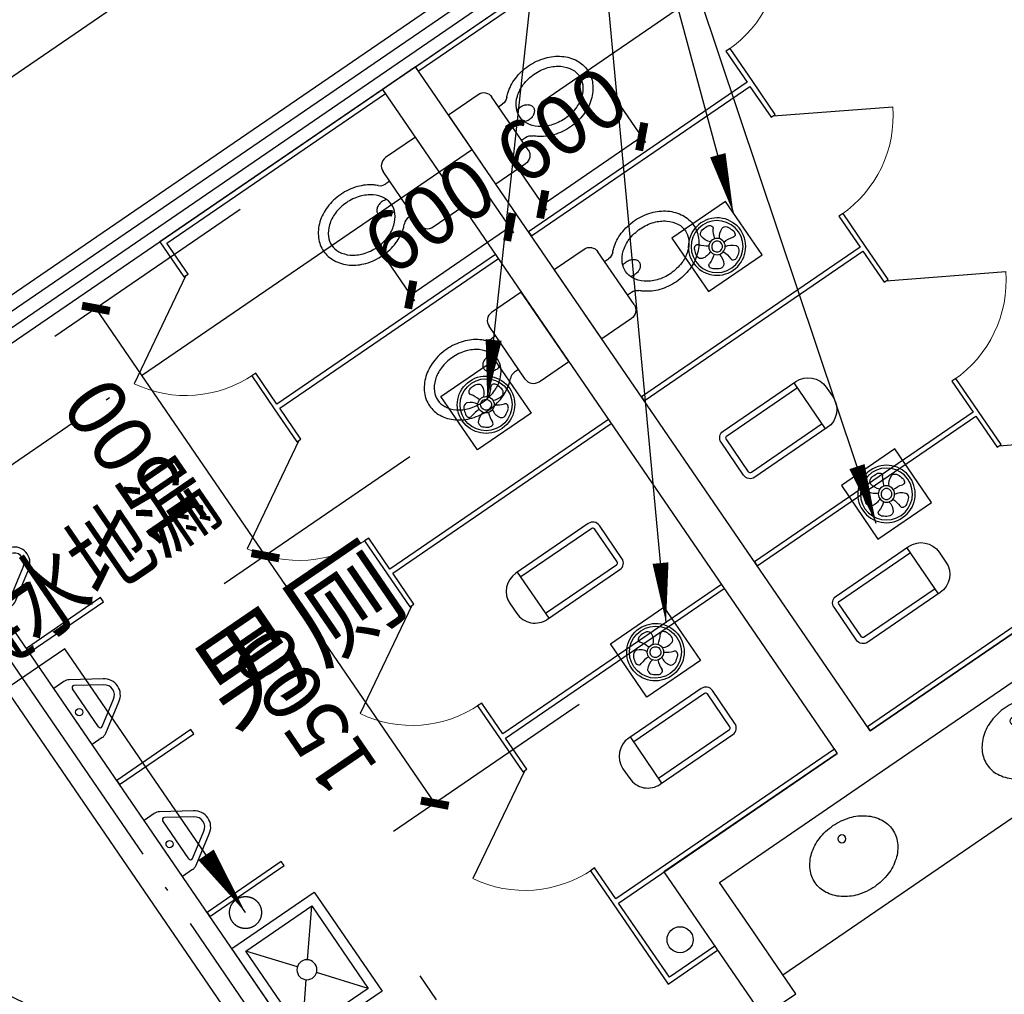
# Model space of a CAD drawing. Units: millimetres. Extents: x 80614 to 959447, y -746851 to -368137.
# Drawn here: x 360783 to 365708, y -471173 to -466298 of the extents above; entities that cross this region are included whole.
import ezdxf

# ---------------------------------------------------------------- set-up
doc = ezdxf.new("R2010")
doc.units = ezdxf.units.MM
doc.header["$LTSCALE"] = 1000
doc.linetypes.add('CENTER2', pattern=[1.125, 0.75, -0.125, 0.125, -0.125])
doc.linetypes.add('DOTE', pattern=[2.42, 2, -0.2, 0.02, -0.2])
doc.layers.get('0').update_dxf_attribs({"linetype": 'CONTINUOUS'})
doc.layers.get('Defpoints').update_dxf_attribs({"linetype": 'CONTINUOUS'})
for name, color, linetype in [('AXIS', 3, 'CONTINUOUS'), ('DIM_LEAD', 3, 'CONTINUOUS'), ('DOTE', 1, 'DOTE'), ('DUCT-回风管设备', 7, 'CONTINUOUS'), ('GROUND', 135, 'CONTINUOUS'), ('LAYER1', 5, 'CONTINUOUS'), ('LVTRY', 252, 'CONTINUOUS'), ('PUB_TEXT', 7, 'CONTINUOUS'), ('TH_DIM', 181, 'CONTINUOUS'), ('VPIPE-空冷凝水', 150, 'CENTER2'), ('WALL', 51, 'CONTINUOUS'), ('WINDOW', 252, 'CONTINUOUS'), ('修改', 1, 'CONTINUOUS'), ('建筑-卫生', 6, 'CONTINUOUS'), ('通风设备', 1, 'CONTINUOUS')]:
    doc.layers.add(name, color=color, linetype=linetype)
doc.styles.add('_DIMTXT', font='simplex.shx', dxfattribs={"width": 0.7, "bigfont": 'hztxt.shx'})
doc.styles.add('_TCH_DIM_T3', font='SIMPLEX.shx', dxfattribs={"width": 0.564706, "bigfont": 'GBCBIG.shx'})
doc.styles.add('_THVAC_DIM', font='SIMPLEX', dxfattribs={"width": 0.8, "height": 3.5, "bigfont": 'HZTXT'})
doc.styles.add('_WINDOW', font='simplex.shx', dxfattribs={"bigfont": 'gbcbig.shx'})
doc.styles.get("Standard").update_dxf_attribs({"font": 'gbenor.shx', "width": 0.8, "bigfont": 'gbcbig.shx'})
doc.dimstyles.new('_LINEAR$$100', dxfattribs={"dimscale": 100, "dimtxt": 3, "dimasz": 1, "dimexe": 2.5, "dimexo": 3, "dimgap": 1, "dimtad": 1, "dimdec": 0, "dimzin": 0, "dimdsep": 46, "dimtxsty": '_DIMTXT', "dimblk": 'ARCHTICK', "dimcen": 0.09, "dimclrt": 7, "dimazin": 2, "dimtfac": 1, "dimtdec": 0, "dimtix": 1, "dimtmove": 2, "dimatfit": 3, "dimfxl": 0, "dimtolj": 1, "dimtzin": 0, "dimarcsym": 0})
doc.dimstyles.new('_TCH_ARCH&&100', dxfattribs={"dimtxt": 297.5, "dimasz": 100, "dimexe": 250, "dimexo": 300, "dimgap": 126.25, "dimtad": 1, "dimdec": 0, "dimzin": 0, "dimdsep": 46, "dimtxsty": '_TCH_DIM_T3', "dimblk": 'ARCHTICK', "dimcen": 0.09, "dimclrt": 7, "dimazin": 2, "dimtfac": 1, "dimtdec": 0, "dimtix": 1, "dimtmove": 2, "dimatfit": 3, "dimfxl": 0, "dimtolj": 1, "dimtzin": 0, "dimarcsym": 0})

# ---------------------------------------------------------------- blocks, each defined once
blk = doc.blocks.new('$室内平面$00000378')
at = {"layer": 'LAYER1', "color": 252}
for points in [[(-281.3, 1268.2, -0.189387), (137.5, 1268.2, -0.520538)], [(-907.7, 977.9, -0.189387), (-545, 1187.3, -0.520538)], [(406.4, 1206.5, -0.189387), (769.1, 997.1, -0.520538)], [(971.1, 809.2, -0.189387), (1180.5, 446.5, -0.520538)], [(-1305, 413.2, -0.189387), (-1095.6, 775.9, -0.520538)], [(1261.5, 182.7, -0.189387), (1261.5, -236.1, -0.520538)], [(-1366.8, -274.5, -0.189387), (-1366.8, 144.3, -0.520538)], [(-1076.4, -900.9, -0.189387), (-1285.8, -538.3, -0.520538)], [(1199.7, -505, -0.189387), (990.3, -867.7, -0.520538)], [(802.4, -1069.7, -0.189387), (439.7, -1279.1, -0.520538)], [(-511.7, -1298.3, -0.189387), (-874.4, -1088.9, -0.520538)], [(176, -1360, -0.189387), (-242.8, -1360, -0.520538)]]:
    blk.add_lwpolyline(points, format="xyb", dxfattribs=at)
for points in [[(135.2, 913.4), (113.7, 1212, 0.393349), (88.1, 1235.8), (-228.3, 1235.8, 0.388669), (-253.8, 1212.4), (-280.2, 913.8, 0.440228), (-254.6, 885.9), (109.6, 885.9, 0.435391)], [(-369.6, 878.8), (-537.6, 1126.7, 0.393349), (-571.6, 1134.5), (-845.6, 976.3, 0.388669), (-856, 943.3), (-729.5, 671.5, 0.440228), (-693.5, 660.1), (-378, 842.2, 0.435391)], [(589.6, 691), (720.4, 960.3, 0.393349), (710.1, 993.7), (436.1, 1151.9, 0.388669), (402.3, 1144.5), (230.2, 899, 0.440228), (238.3, 862.1), (553.8, 680, 0.435391)], [(872, 271.1), (1119.9, 439, 0.393349), (1127.7, 473), (969.5, 747.1, 0.388669), (936.5, 757.5), (664.7, 631, 0.440228), (653.3, 595), (835.5, 279.5, 0.435391)], [(-789.5, 596.4), (-1058.9, 727.1, 0.393349), (-1092.2, 716.9), (-1250.5, 442.8, 0.388669), (-1243, 409.1), (-997.5, 236.9, 0.440228), (-960.6, 245.1), (-778.5, 560.5, 0.435391)], [(906.6, -233.7), (1205.3, -212.2, 0.393349), (1229.1, -186.7), (1229.1, 129.8, 0.388669), (1205.7, 155.3), (907, 181.6, 0.440228), (879.2, 156.1), (879.2, -208.1, 0.435391)], [(-1011.9, 141.9), (-1310.6, 120.4, 0.393349), (-1334.3, 94.9), (-1334.3, -221.5, 0.388669), (-1311, -247.1), (-1012.3, -273.4, 0.440228), (-984.4, -247.9), (-984.4, 116.4, 0.435391)], [(684.2, -688.2), (953.6, -818.9, 0.393349), (987, -808.7), (1145.2, -534.6, 0.388669), (1137.7, -500.8), (892.2, -328.7, 0.440228), (855.3, -336.9), (673.2, -652.3, 0.435391)], [(-977.3, -362.9), (-1225.2, -530.8, 0.393349), (-1233, -564.8), (-1074.8, -838.9, 0.388669), (-1041.8, -849.3), (-770, -722.8, 0.440228), (-758.6, -686.7), (-940.7, -371.3, 0.435391)], [(-694.9, -782.7), (-825.6, -1052.1, 0.393349), (-815.4, -1085.5), (-541.4, -1243.7, 0.388669), (-507.6, -1236.2), (-335.4, -990.8, 0.440228), (-343.6, -953.9), (-659, -771.7, 0.435391)], [(264.4, -970.5), (432.3, -1218.4, 0.393349), (466.3, -1226.3), (740.3, -1068.1, 0.388669), (750.8, -1035.1), (624.2, -763.2, 0.440228), (588.2, -751.9), (272.8, -934, 0.435391)], [(-240.4, -1005.2), (-219, -1303.8, 0.393349), (-193.4, -1327.6), (123, -1327.6, 0.388669), (148.5, -1304.2), (174.9, -1005.6, 0.440228), (149.4, -977.7), (-214.9, -977.7, 0.435391)]]:
    blk.add_lwpolyline(points, format="xyb", close=True, dxfattribs=at)
blk.add_circle((-52.6, -45.9), 900, dxfattribs=at)
blk = doc.blocks.new('_ArchTick')
at = {"color": 0, "linetype": 'ByBlock', "const_width": 0.4}
blk.add_lwpolyline([(-0.5, -0.5), (0.5, 0.5)], dxfattribs=at)
blk = doc.blocks.new('*D248')
at = {"layer": 'AXIS', "color": 0, "lineweight": -2, "transparency": 16777216}
for p, q in [((361889.7, -465435.3), (360844.6, -463908.7)), ((358304, -465950.9), (360985.8, -464115)), ((359207.9, -467271.2), (358162.8, -465744.7))]:
    blk.add_line(p, q, dxfattribs=at)
at = {"layer": 'Defpoints', "color": 0, "transparency": 16777216}
for p in [(360985.8, -464115), (362059.1, -465682.9), (359377.3, -467518.8)]:
    blk.add_point(p, dxfattribs=at)
at = {"layer": 'AXIS', "color": 0, "lineweight": -2, "transparency": 16777216, "xscale": 100, "yscale": 100, "zscale": 100}
for p, rotation in [((360985.8, -464115), 34.39488604658364), ((358304, -465950.9), 214.3948860465837)]:
    blk.add_blockref('_ArchTick', p, dxfattribs=dict(at, rotation=rotation))
at = {"layer": 'AXIS', "color": 7, "transparency": 16777216, "insert": (359503.7, -464826.7), "char_height": 300, "attachment_point": 5, "rotation": 34.3949, "style": '_DIMTXT'}
blk.add_mtext('\\A1;3250', dxfattribs=at)
blk = doc.blocks.new('$Toilet$00000007')
for p, q in [((-170, 0, 0), (170, 0, 0)), ((-170, -61.1, 0), (-170, 0, 0)), ((170, -61.1, 0), (170, 0, 0)), ((-161.9, -88.4, 0), (-69.3, -230.6, 0)), ((-124.2, -91.5, 0), (-43.3, -215.6, 0)), ((-115.8, -76, 0), (115.8, -76, 0)), ((43.3, -215.6, 0), (124.2, -91.5, 0)), ((69.3, -230.6, 0), (161.9, -88.4, 0))]:
    blk.add_line(p, q)
blk.add_circle((0, -38, 0), 17.7)
for centre, radius, start, end in [((-120, -61.1, 0), 50, 180, 213.0863), ((-115.8, -86, 0), 10, 90, 213.0863), ((115.8, -86, 0), 10, 326.9137, 90), ((120, -61.1, 0), 50, 326.9137, 0), ((0, -190.6, 0), 80, 210, 330), ((0, -190.6, 0), 50, 210, 330)]:
    blk.add_arc(centre, radius, start, end)
at = {"layer": 'Defpoints', "color": 3}
blk.add_point((0, -38, 0), dxfattribs=at)
at = {"layer": 'Defpoints', "color": 5}
blk.add_point((0, -190.6, 0), dxfattribs=at)
blk = doc.blocks.new('$Toilet$00000006')
for p, q in [((-139.8, -40, 0), (-139.8, -479.7, 0)), ((-109.8, -40, 0), (-109.8, -469.7, 0)), ((99.8, 0, 0), (-99.8, 0, 0)), ((99.8, -30, 0), (-99.8, -30, 0)), ((109.8, -469.7, 0), (109.8, -40, 0)), ((139.8, -479.7, 0), (139.8, -40, 0)), ((139.8, -469.7, 0), (-139.8, -469.7, 0)), ((-29.8, -589.7, 0), (29.8, -589.7, 0))]:
    blk.add_line(p, q)
for centre, radius, start, end in [((-99.8, -40, 0), 40, 90, 180), ((-99.8, -40, 0), 10, 90, 180), ((99.8, -40, 0), 40, 0, 90), ((99.8, -40, 0), 10, 0, 90), ((-29.8, -479.7, 0), 110, 180, 270), ((29.8, -479.7, 0), 110, 270, 0)]:
    blk.add_arc(centre, radius, start, end)
at = {"layer": 'Defpoints', "color": 3}
blk.add_point((0, 212.3), dxfattribs=at)
at = {"layer": 'Defpoints', "color": 5}
blk.add_point((0, -430.4), dxfattribs=at)
blk = doc.blocks.new('$ARCHSYS$APDOOR2D')
blk.add_line((0.5, 0), (0, 0.866))
at = {"lineweight": 13}
blk.add_arc((0.5, 0), 1, 120, 180, dxfattribs=at)
blk = doc.blocks.new('$Opening2D$00000205')
for p, q in [((-0.5, 0.5), (0.5, 0.5)), ((-0.5, 0.5), (-0.5, -0.5)), ((0.5, 0.5), (0.5, -0.5)), ((0.5, 0.1667), (-0.5, 0.1667)), ((0.5, -0.1667), (-0.5, -0.1667)), ((-0.5, -0.5), (0.5, -0.5))]:
    blk.add_line(p, q)
blk = doc.blocks.new('$Toilet$00000004')
at = {"elevation": 0}
blk.add_lwpolyline([(0, -370, 0.078966), (92.3, -355.3, 0.088152), (166.2, -315.8, 0.105269), (218.1, -253.4, 0.121685), (235, -185, 0.121685), (218.1, -116.6, 0.105269), (166.2, -54.2, 0.088152), (92.3, -14.7, 0.078966), (0, 0, 0.078966), (-92.3, -14.7, 0.088152), (-166.2, -54.2, 0.105269), (-218.1, -116.6, 0.121685), (-235, -185, 0.121685), (-218.1, -253.4, 0.105269), (-166.2, -315.8, 0.088152), (-92.3, -355.3, 0.078966)], format="xyb", close=True, dxfattribs=at)
blk.add_circle((0, -80, 0), 20)
at = {"layer": 'Defpoints', "color": 3}
blk.add_point((-131, 0, 0), dxfattribs=at)
at = {"layer": 'Defpoints', "color": 4}
blk.add_point((131, 0, 0), dxfattribs=at)
at = {"layer": 'Defpoints', "color": 5}
blk.add_point((0, -80, 0), dxfattribs=at)
blk = doc.blocks.new('$Toilet$00000005')
for p, q in [((210.1, 0, 0), (-210.1, 0, 0)), ((-210.1, 0, 0), (-210.1, -180, 0)), ((210.1, -180, 0), (210.1, 0, 0)), ((160.1, -230, 0), (-160.1, -230, 0)), ((-101.4, -230, 0), (-101.4, -254.3, 0)), ((101.4, -230, 0), (101.4, -254.1, 0))]:
    blk.add_line(p, q)
at = {"elevation": 0}
blk.add_lwpolyline([(-135.1, -469.4, 0.080312), (-123, -544.2, 0.089014), (-91.8, -601.5, 0.104918), (-45.6, -639.3, 0.119812), (0.1, -650.4, 0.119812), (45.8, -639.3, 0.104918), (92, -601.5, 0.089014), (123.2, -544.2, 0.080312), (135.3, -469.4, 0.080312), (123.2, -394.6, 0.089014), (92, -337.3, 0.104918), (45.8, -299.5, 0.119812), (0.1, -288.4, 0.119812), (-45.6, -299.5, 0.104918), (-91.8, -337.3, 0.089014), (-123, -394.6, 0.080312)], format="xyb", close=True, dxfattribs=at)
for points in [[(-38.7, -318.5, 0.073567), (-35.6, -339.5, 0.084454), (-27.4, -356, 0.10642), (-14.1, -367.8, 0.129709), (0, -371.5, 0.129709), (14.1, -367.8, 0.10642), (27.4, -356, 0.084454), (35.6, -339.5, 0.073567), (38.7, -318.5, 0.073567), (35.6, -297.5, 0.014016), (34.7, -294.6, 0.10642)], [(-34.7, -294.7, 0.013578), (-35.6, -297.5, 0.073567), (-38.7, -318.5, 0.073567)]]:
    blk.add_lwpolyline(points, format="xyb", dxfattribs=at)
for centre, radius, start, end in [((-160.1, -180, 0), 50, 180, 270), ((160.1, -180, 0), 50, 270, 0), ((20.4, -427.3, 0), 193.8, 134.8144, 141.2863), ((-151.4, -254.3, 0), 50, 314.8144, 0), ((151.4, -254.1, 0), 50, 180, 225.2555), ((-20.2, -427.3, 0), 193.8, 38.7137, 45.2555), ((52.2, -452.8, 0), 234.6, 141.2863, 161.6333), ((-52, -452.8, 0), 234.6, 18.3667, 38.7137), ((102.3, -469.4, 0), 287.4, 161.6333, 180), ((-102.1, -469.4, 0), 287.4, 0, 18.3667), ((102.3, -469.4, 0), 287.4, 180, 198.3667), ((-102.1, -469.4, 0), 287.4, 341.6333, 0), ((52.2, -486, 0), 234.6, 198.3667, 218.7137), ((-52, -486, 0), 234.6, 321.2863, 341.6333), ((20.4, -511.6, 0), 193.8, 218.7137, 242.6714), ((-20.2, -511.6, 0), 193.8, 297.3286, 321.2863), ((0.1, -550.8, 0), 149.6, 242.6714, 270), ((0.1, -550.8, 0), 149.6, 270, 297.3286)]:
    blk.add_arc(centre, radius, start, end)
at = {"layer": 'Defpoints', "color": 3}
blk.add_point((-132.9, -72.1), dxfattribs=at)
at = {"layer": 'Defpoints', "color": 5}
blk.add_point((0.1, -331.1, 0), dxfattribs=at)
blk = doc.blocks.new('$Toilet$00000012')
for p, q in [((-250, -50, 0), (-39, -218.8, 0)), ((39, -218.8, 0), (250, -50, 0)), ((-250, -450, 0), (-39, -281.2, 0)), ((39, -281.2, 0), (250, -450, 0))]:
    blk.add_line(p, q)
at = {"elevation": 0}
for points in [[(300, -500), (300, 0), (-300, 0), (-300, -500)], [(250, -450), (250, -50), (-250, -50), (-250, -450)]]:
    blk.add_lwpolyline(points, close=True, dxfattribs=at)
blk.add_circle((0, -250, 0), 50)
at = {"layer": 'Defpoints', "color": 3}
blk.add_point((0, -115.1), dxfattribs=at)
at = {"layer": 'Defpoints', "color": 5}
blk.add_point((0, -250, 0), dxfattribs=at)
blk = doc.blocks.new('*D608')
at = {"layer": 'Defpoints', "color": 0, "transparency": 16777216}
for p in [(363894.1, -466882.8), (364083.8, -467159.9), (363588.6, -467498.9)]:
    blk.add_point(p, dxfattribs=at)
at = {"layer": 'TH_DIM', "color": 0, "lineweight": -2, "transparency": 16777216}
for p, q in [((363914.4, -466912.3), (363752.9, -466676.5)), ((363398.9, -467221.8), (363894.1, -466882.8)), ((363419.1, -467251.4), (363257.7, -467015.5))]:
    blk.add_line(p, q, dxfattribs=at)
at = {"layer": 'TH_DIM', "color": 0, "lineweight": -2, "transparency": 16777216, "xscale": 100, "yscale": 100, "zscale": 100}
for p, rotation in [((363894.1, -466882.8), 34.39488604658027), ((363398.9, -467221.8), 214.3948860465803)]:
    blk.add_blockref('_ArchTick', p, dxfattribs=dict(at, rotation=rotation))
at = {"layer": 'TH_DIM', "color": 7, "transparency": 16777216, "insert": (363491.2, -466825.4), "char_height": 297.5, "attachment_point": 5, "rotation": 34.3949, "style": '_TCH_DIM_T3'}
blk.add_mtext('\\A1;600', dxfattribs=at)
blk = doc.blocks.new('*D609')
at = {"layer": 'Defpoints', "color": 0, "transparency": 16777216}
for p in [(362981.2, -468315.6), (362011.5, -468979.5), (363828.5, -469553.4)]:
    blk.add_point(p, dxfattribs=at)
at = {"layer": 'TH_DIM', "color": 0, "lineweight": -2, "transparency": 16777216}
for p, q in [((362733.6, -468485.1), (361805.2, -469120.7)), ((362858.9, -470217.2), (362011.5, -468979.5)), ((363581, -469722.9), (362652.6, -470358.4))]:
    blk.add_line(p, q, dxfattribs=at)
at = {"layer": 'TH_DIM', "color": 0, "lineweight": -2, "transparency": 16777216, "xscale": 100, "yscale": 100, "zscale": 100}
for p, rotation in [((362011.5, -468979.5), 124.3948860465787), ((362858.9, -470217.2), 304.3948860465787)]:
    blk.add_blockref('_ArchTick', p, dxfattribs=dict(at, rotation=rotation))
at = {"layer": 'TH_DIM', "color": 7, "transparency": 16777216, "insert": (362208.3, -469753.7), "char_height": 297.5, "attachment_point": 5, "rotation": 124.3949, "style": '_TCH_DIM_T3'}
blk.add_mtext('\\A1;1500', dxfattribs=at)
blk = doc.blocks.new('*D610')
at = {"layer": 'Defpoints', "color": 0, "transparency": 16777216}
for p in [(362133.8, -467077.8), (361164.1, -467741.6), (362981.2, -468315.6)]:
    blk.add_point(p, dxfattribs=at)
at = {"layer": 'TH_DIM', "color": 0, "lineweight": -2, "transparency": 16777216}
for p, q in [((361886.2, -467247.3), (360957.8, -467882.8)), ((362011.5, -468979.5), (361164.1, -467741.6)), ((362733.6, -468485.1), (361805.2, -469120.7))]:
    blk.add_line(p, q, dxfattribs=at)
at = {"layer": 'TH_DIM', "color": 0, "lineweight": -2, "transparency": 16777216, "xscale": 100, "yscale": 100, "zscale": 100}
for p, rotation in [((361164.1, -467741.6), 124.3948860465787), ((362011.5, -468979.5), 304.3948860465787)]:
    blk.add_blockref('_ArchTick', p, dxfattribs=dict(at, rotation=rotation))
at = {"layer": 'TH_DIM', "color": 7, "transparency": 16777216, "insert": (361360.9, -468515.9), "char_height": 297.5, "attachment_point": 5, "rotation": 124.3949, "style": '_TCH_DIM_T3'}
blk.add_mtext('\\A1;1500', dxfattribs=at)
blk = doc.blocks.new('*D611')
at = {"layer": 'Defpoints', "color": 0, "transparency": 16777216}
for p in [(363233.9, -467334.8), (363423.6, -467611.9), (362928.3, -467950.9)]:
    blk.add_point(p, dxfattribs=at)
at = {"layer": 'TH_DIM', "color": 0, "lineweight": -2, "transparency": 16777216}
for p, q in [((363254.1, -467364.3), (363092.6, -467128.5)), ((362738.6, -467673.8), (363233.9, -467334.8)), ((362758.8, -467703.4), (362597.4, -467467.6))]:
    blk.add_line(p, q, dxfattribs=at)
at = {"layer": 'TH_DIM', "color": 0, "lineweight": -2, "transparency": 16777216, "xscale": 100, "yscale": 100, "zscale": 100}
for p, rotation in [((363233.9, -467334.8), 34.39488604658027), ((362738.6, -467673.8), 214.3948860465803)]:
    blk.add_blockref('_ArchTick', p, dxfattribs=dict(at, rotation=rotation))
at = {"layer": 'TH_DIM', "color": 7, "transparency": 16777216, "insert": (362830.9, -467277.4), "char_height": 297.5, "attachment_point": 5, "rotation": 34.3949, "style": '_TCH_DIM_T3'}
blk.add_mtext('\\A1;600', dxfattribs=at)
blk = doc.blocks.new('$轴流风机$00000018')
at = {"layer": '通风设备'}
for p, q in [((-172, -172), (-172, 172)), ((-172, 172), (172, 172)), ((172, 172), (172, -172)), ((172, -172), (-172, -172))]:
    blk.add_line(p, q, dxfattribs=at)
at = {"layer": '通风设备', "color": 50}
for radius in [152.4, 137.9, 43.5, 29]:
    blk.add_circle((0, 0), radius, dxfattribs=at)
for centre, radius, start, end in [((-25.8, 99.5), 14.5, 136.4036, 219.7952), ((-15.3, 89.5), 29, 94.9162, 136.4036), ((-5.2, -27.4), 146.3, 82.3057, 94.9162), ((10.5, 88.9), 29, 20.9204, 82.3057), ((-81.3, 37.4), 29, 92.9204, 154.3057), ((-82, 51.9), 14.5, 68.0385, 92.9204), ((-104.1, -6.2), 76.7, 25.1362, 69.0003), ((-165.7, 0.7), 156.8, 14.9643, 34.8273), ((-38.1, 97.1), 76.7, 313.1362, 357.0003), ((-50.5, 157.8), 156.8, 302.9643, 322.8273), ((24, 94.1), 14.5, 356.0385, 20.9204), ((86.7, 55.3), 14.5, 64.4036, 147.7952), ((80.4, 42.2), 29, 22.9162, 64.4036), ((-27.6, -3.5), 146.3, 10.3057, 22.9162), ((-89.9, 13.1), 29, 166.9162, 208.4036), ((24.4, -13.4), 146.3, 154.3057, 166.9162), ((87.8, 17.5), 29, 308.9204, 10.3057), ((-102.6, 6.2), 14.5, 208.4036, 291.7952), ((-51.8, -157.3), 156.8, 86.9643, 106.8273), ((-26.3, -100.9), 76.7, 97.1362, 141.0003), ((133.6, -97.9), 156.8, 158.9643, 178.8273), ((87.9, -56.2), 76.7, 169.1362, 213.0003), ((134.4, 96.8), 156.8, 230.9643, 250.8273), ((80.6, 66.2), 76.7, 241.1362, 285.0003), ((79.4, -65.4), 14.5, 352.4036, 75.7952), ((96.9, 6.2), 14.5, 284.0385, 308.9204), ((-60.7, -65.8), 29, 164.9204, 226.3057), ((-74.8, -62), 14.5, 140.0385, 164.9204), ((20.3, 19.1), 146.3, 226.3057, 238.9162), ((-37.6, -95.7), 14.5, 280.4036, 3.7952), ((35.8, -90.2), 14.5, 212.0385, 236.9204), ((43.8, -78.1), 29, 236.9204, 298.3057), ((-11.9, 25.2), 146.3, 298.3057, 310.9162), ((65, -63.4), 29, 310.9162, 352.4036), ((-40.3, -81.4), 29, 238.9162, 280.4036)]:
    blk.add_arc(centre, radius, start, end, dxfattribs=at)
blk = doc.blocks.new('$空调器$00000011')
at = {"layer": 'DUCT-回风管设备', "xscale": 0.9441600000000001, "yscale": 0.9408, "zscale": 940.8000000000001}
blk.add_blockref('$轴流风机$00000018', (0, 0), dxfattribs=at)
blk = doc.blocks.new('2172')
at = {"layer": 'DOTE', "color": 252}
for p, q in [((337434.3, -484479.6), (365993.4, -464928.5)), ((369601.9, -482454.2), (359349.1, -467477.5)), ((364234.7, -473197.9), (362786, -471081.7))]:
    blk.add_line(p, q, dxfattribs=at)
at = {"layer": 'GROUND', "color": 252}
blk.add_lwpolyline([(365277.5, -463480.1), (344277.1, -477856.7), (338005.6, -482149.4), (348286.7, -497167.5), (375061.2, -478838.1)], dxfattribs=at)
at = {"layer": 'WALL', "color": 252}
for p, q in [((362763, -466534), (362598, -466647)), ((363335, -467369.5), (362763, -466534)), ((362598, -466647), (363169.9, -467482.5)), ((363899.9, -468194.7), (363335, -467369.5)), ((363169.9, -467482.5), (363734.8, -468307.7)), ((364464.8, -469019.8), (363899.9, -468194.7)), ((363734.8, -468307.7), (364299.7, -469132.8)), ((362354.9, -471691.2), (360363.9, -468782.9)), ((360198.9, -468895.9), (362246.4, -471886.7)), ((365029.7, -469845), (364464.8, -469019.8)), ((366233.2, -469036.2), (365036.7, -469855.3)), ((364299.7, -469132.8), (364864.6, -469958)), ((365067.2, -470076.9), (366181.2, -469314.2)), ((365036.7, -469855.3), (365029.7, -469845)), ((364871.7, -469968.3), (364005.3, -470561.5)), ((364864.6, -469958), (364871.7, -469968.3)), ((364283.3, -470613.5), (365067.2, -470076.9)), ((364005.3, -470561.5), (364266.3, -470942.8)), ((364431.3, -470829.8), (364283.3, -470613.5)), ((364664.6, -471170.5), (364431.3, -470829.8)), ((364266.3, -470942.8), (364499.5, -471283.5)), ((364499.5, -471283.5), (364664.6, -471170.5))]:
    blk.add_line(p, q, dxfattribs=at)
at = {"layer": 'WINDOW', "color": 252, "elevation": 0}
blk.add_lwpolyline([(364599.6, -471075.6), (366497.5, -469776.3)], dxfattribs=at)
at = {"layer": '修改', "color": 252}
blk.add_circle((364085.7, -470900.1), 65, dxfattribs=at)
at = {"layer": '建筑-卫生', "color": 252}
for p, q in [((363866.7, -465778.5), (362761.7, -466534.9)), ((362775.8, -466555.5), (363870.5, -465806.2)), ((364336, -466441.9), (364315.3, -466456)), ((364448.9, -466606.9), (364336, -466441.9)), ((364315.3, -466456), (364421.2, -466610.7)), ((362761.7, -466534.9), (362775.8, -466555.5)), ((364421.2, -466610.7), (363327.9, -467359.2)), ((363342, -467379.8), (364435.4, -466631.3)), ((364435.4, -466631.3), (364541.3, -466786.1)), ((364561.9, -466771.9), (364448.9, -466606.9)), ((362598, -466647), (361484, -467409.6)), ((361518.8, -467416.1), (362612.1, -466667.6)), ((364541.3, -466786.1), (364561.9, -466771.9)), ((364900.9, -467267), (364880.2, -467281.2)), ((365013.8, -467432.1), (364900.9, -467267)), ((364880.2, -467281.2), (364986.1, -467435.9)), ((363327.9, -467359.2), (363342, -467379.8)), ((361484, -467409.6), (361604, -467585)), ((361624.7, -467570.8), (361518.8, -467416.1)), ((363162.9, -467472.2), (362069.5, -468220.7)), ((364986.1, -467435.9), (363892.8, -468184.4)), ((363906.9, -468205), (365000.3, -467456.5)), ((365000.3, -467456.5), (365106.2, -467611.2)), ((365126.8, -467597.1), (365013.8, -467432.1)), ((362083.7, -468241.3), (363177, -467492.8)), ((361604, -467585), (361624.7, -467570.8)), ((365106.2, -467611.2), (365126.8, -467597.1)), ((361963.6, -468065.9), (361943, -468080.1)), ((362069.5, -468220.7), (361963.6, -468065.9)), ((361943, -468080.1), (362056, -468245.1)), ((365465.8, -468092.2), (365445.1, -468106.3)), ((365445.1, -468106.3), (365551, -468261)), ((365578.7, -468257.2), (365465.8, -468092.2)), ((363892.8, -468184.4), (363906.9, -468205)), ((362056, -468245.1), (362168.9, -468410.1)), ((362189.6, -468396), (362083.7, -468241.3)), ((365551, -468261), (364457.7, -469009.5)), ((365691.7, -468422.3), (365578.7, -468257.2)), ((363727.8, -468297.3), (362634.4, -469045.8)), ((364471.8, -469030.2), (365565.2, -468281.7)), ((365565.2, -468281.7), (365671.1, -468436.4)), ((362648.5, -469066.5), (363741.9, -468318)), ((362168.9, -468410.1), (362189.6, -468396)), ((365671.1, -468436.4), (365691.7, -468422.3)), ((362528.5, -468891.1), (362507.9, -468905.2)), ((362634.4, -469045.8), (362528.5, -468891.1)), ((362507.9, -468905.2), (362620.9, -469070.3)), ((364457.7, -469009.5), (364471.8, -469030.2)), ((362620.9, -469070.3), (362733.8, -469235.3)), ((362754.5, -469221.2), (362648.5, -469066.5)), ((366115.9, -469086.2), (365022.6, -469834.7)), ((365036.7, -469855.3), (366150.7, -469092.7)), ((364292.7, -469122.5), (363199.3, -469871)), ((363213.4, -469891.6), (364306.8, -469143.1)), ((361187.2, -469188.8), (360815.9, -469443)), ((361201.3, -469209.5), (361187.2, -469188.8)), ((360830, -469463.7), (361201.3, -469209.5)), ((362733.8, -469235.3), (362754.5, -469221.2)), ((360815.9, -469443), (360830, -469463.7)), ((363093.4, -469716.3), (363072.8, -469730.4)), ((363072.8, -469730.4), (363185.8, -469895.4)), ((363199.3, -469871), (363093.4, -469716.3)), ((365022.6, -469834.7), (365036.7, -469855.3)), ((361639.1, -469849), (361267.8, -470103.2)), ((361281.9, -470123.8), (361653.2, -469869.6)), ((361653.2, -469869.6), (361639.1, -469849)), ((363185.8, -469895.4), (363298.7, -470060.5)), ((363319.4, -470046.3), (363213.4, -469891.6)), ((364857.6, -469947.7), (363764.2, -470696.2)), ((363778.3, -470716.8), (364871.7, -469968.3)), ((363298.7, -470060.5), (363319.4, -470046.3)), ((361267.8, -470103.2), (361281.9, -470123.8)), ((362091, -470509.1), (361719.7, -470763.3)), ((361733.8, -470784), (362105.2, -470529.8)), ((362105.2, -470529.8), (362091, -470509.1)), ((363658.3, -470541.4), (363637.7, -470555.6)), ((363637.7, -470555.6), (363750.7, -470720.6)), ((363764.2, -470696.2), (363658.3, -470541.4)), ((363750.7, -470720.6), (364025.8, -471122.5)), ((364032.3, -471087.8), (363778.3, -470716.8)), ((361719.7, -470763.3), (361733.8, -470784)), ((364025.8, -471122.5), (364273.4, -470953.1)), ((364259.2, -470932.5), (364032.3, -471087.8))]:
    blk.add_line(p, q, dxfattribs=at)
at = {"color": 252, "rotation": 34.39488604658221}
blk.add_blockref('$室内平面$00000378', (360218.8, -472358.6), dxfattribs=at)
at = {"layer": 'LVTRY', "color": 252, "yscale": 600, "zscale": 25}
for p, xscale, rotation in [((364156.2, -466201.4), -600, 304.3948860465821), ((364721.1, -467026.5), -600, 304.3948860465821), ((365286, -467851.7), -600, 304.3948860465821), ((361783.8, -467825.5), 600, 124.3948860465821), ((365850.9, -468676.9), -600, 304.3948860465821), ((362348.7, -468650.6), 600, 124.3948860465821), ((362913.6, -469475.8), 600, 124.3948860465821), ((363478.5, -470301), 600, 124.3948860465821)]:
    blk.add_blockref('$ARCHSYS$APDOOR2D', p, dxfattribs=dict(at, xscale=xscale, rotation=rotation))
at = {"layer": 'LVTRY', "color": 252}
for name, p, xscale, rotation in [('$Toilet$00000005', (363045.5, -466946.6), -1, 124.3948860467248), ('$Toilet$00000005', (363575.4, -467720.7), -1, 124.3948860467248), ('$Toilet$00000006', (364347.3, -468494.3), -1, 124.3948860465838), ('$Toilet$00000006', (364912.2, -469319.5), -1, 124.3948860465838), ('$Toilet$00000004', (364850.3, -470329.6, 0), -0.9999999999999996, 34.39488604658812), ('$Toilet$00000012', (362425.6, -470909.3, 0), -1, 304.3948860465823)]:
    blk.add_blockref(name, p, dxfattribs=dict(at, xscale=xscale, rotation=rotation))
for name, p, rotation in [('$Toilet$00000005', (362880.4, -467059.6, 0), 304.3948860465914), ('$Toilet$00000005', (363410.4, -467833.7), 304.3948860465914), ('$Toilet$00000006', (363738.8, -468910.9), 304.3948860465804), ('$Toilet$00000007', (360597, -469123.3), 124.3948860465823), ('$Toilet$00000007', (361048.9, -469783.4), 124.3948860465823), ('$Toilet$00000006', (364303.7, -469736.1), 304.3948860465804), ('$Toilet$00000004', (365711.3, -469740.2, 0), 34.3948860465821), ('$Toilet$00000007', (361500.8, -470443.6), 124.3948860465823)]:
    blk.add_blockref(name, p, dxfattribs=dict(at, rotation=rotation))
at = {"layer": 'WINDOW', "color": 252, "xscale": 4700, "yscale": 200, "zscale": 4700, "rotation": 214.3948860465835}
blk.add_blockref('$Opening2D$00000205', (362417.7, -466649.2), dxfattribs=at)
at = {"layer": 'PUB_TEXT', "color": 252, "style": '_WINDOW'}
blk.add_text('男厕', height=402.96, rotation=34.3949, dxfattribs=at).set_placement((361835.1, -469849.8))
at = {"layer": 'AXIS', "color": 252}
dim = blk.add_aligned_dim(p1=(359377.3, -467518.8), p2=(362059.1, -465682.9), distance=1900, dimstyle='_LINEAR$$100', dxfattribs=at)
dim.commit()
dim.dimension.update_dxf_attribs({"geometry": '*D248', "text_midpoint": (359503.7, -464826.7)})

msp = doc.modelspace()

# ---------------------------------------------------------------- linework, layer by layer
at = {"layer": 'DIM_LEAD'}
for p, q in [((363120.9, -468198.3), (363546.4, -464282.6)), ((364352.8, -467265.3), (363546.4, -464282.6)), ((365066, -468817.9), (363546.4, -464282.6)), ((364015.8, -469314.8), (363546.4, -464282.6)), ((361008.8, -469444.6), (358969.2, -470840.9)), ((361912.2, -470764.3), (361008.8, -469444.6))]:
    msp.add_line(p, q, dxfattribs=at)
for points in [[(364352.8, -467265.3, 0, 80, 0), (364274.5, -466975.7, 0, 0, 0)], [(363120.9, -468198.3, 0, 80, 0), (363153.3, -467900, 0, 0, 0)], [(365066, -468817.9, 0, 80, 0), (364970.7, -468533.4, 0, 0, 0)], [(364015.8, -469314.8, 0, 80, 0), (363987.9, -469016.1, 0, 0, 0)], [(361912.2, -470764.3, 0, 93.3, 0), (361714.5, -470475.5, 0, 0, 0)]]:
    msp.add_lwpolyline(points, format="xyseb", dxfattribs=at)
at = {"layer": 'VPIPE-空冷凝水', "linetype": 'CENTER2'}
msp.add_circle((361912.2, -470764.3), 80, dxfattribs=at)

# ---------------------------------------------------------------- block references
msp.add_blockref('2172', (0, 0))
at = {"layer": '修改', "yscale": -1, "rotation": 214.3948860465811}
for p in [(364270.7, -467432.8), (365118.1, -468670.6)]:
    msp.add_blockref('$空调器$00000011', p, dxfattribs=at)
at = {"layer": '修改', "rotation": 34.39488604658217}
for p in [(363115.2, -468223.9), (363962.5, -469461.7)]:
    msp.add_blockref('$空调器$00000011', p, dxfattribs=at)

# ---------------------------------------------------------------- texts
note = msp.add_mtext_static_columns([''] * 3, width=23568.858, gutter_width=384.9, height=53178.1, dxfattribs=dict(insert=(122669.2, -425762.5), char_height=500, attachment_point=1, line_spacing_factor=1.2))
for column, words in zip([note] + note.columns.linked_columns, ['\\A1;\\pi-700,l700;{\\C6;一、工程概况\\P\\pt700,1500;\\C1;1.^I项目名称：埃夫科纳（南充）特种聚合物有限公司20kt/a功能性聚合物生产项目。建设地点：四川省南充市南充经济开发区\\P2.^I项目子项名称：办公楼\\P3.^I本子项设计主体结构合理使用年限类别3类（50年）。抗震设防烈度为6度。\\P4.^I本子项占地面积1379.52m\\H0.7x;\\S2^ ;\\H1.4286x;，4F，建筑面积6211.85\\H0.99998x;m\\H0.7x;\\S2^ ;\\H1.4286x;。\\P5.^I本工程为钢筋混凝土框架结构，建筑高度23.15m。\\P6.^I本工程为民用建筑，耐火等级二级。\\P7.^I7、本工程建筑物安全等级为二级。。\\C2;\\P\\ptz;\\C6;二、设计依据\\P\\pt700,1500;\\C7;1.^I设计院相关专业提供的设计条件和有关资料\\P2.^I国家颁布的现行规范、规程、标准及规定。\\P\\ptz;  （1）《民用建筑供暖通风与空气调节设计规范》GB50736-2012\\P  （2）《建筑设计防火规范》GB50016-2014（2018版）\\P  （3）《建筑给排水及采暖工程施工质量验收规范》GB50242-2002\\P  （4）《通风与空调工程施工质量验收规范》GB50243-2016\\P  （5）《建筑机电工程抗震设计规范》GB50981-2014\\P  （6）《工程建设标准强制性条文-房屋建筑部分》2013版\\P  （7）《建筑防排烟系统技术标准》GB51251-2017}\\P  （8）《公共建筑节能设计标准》GB50189-2015\\P{\\C6;三、设计参数\\P\\pt700,1500;\\C7;1.^I设计用室外气象参数\\P\\ptz;\\C2;\\P\\P\\P\\P\\P\\P\\P\\P\\P\\P\\pt700,1500;2.^I供暖室内计算温度\\P\\ptz;   \\P     \\C6;\\P\\P\\P\\P\\P四、供热系统  \\C4; }  \\P\\pt700,1500;{\\C7;1.^I供暖热指标\\P\\ptz;  本建筑总供暖热负荷\\C1;∑Q=133555W\\C7;，总供暖建筑面积\\C1;∑A=4736.42m\\H0.7x;\\S2^ ;\\H1.4286x;\\C7;。\\P\\pt700,1500;2.^I热力入口\\P\\ptz;  （1）\\C1;采暖热媒采用95/70℃的热水采暖。热水由厂区供热管网供给。\\P\\C7;  （2）建筑物设一个热力入口，入口的热负荷Q（W）、循环热水量G（kg/h）分别为：   \\P     车间供热：\\C1; Q1=133555W, G1=4594kg/h，H=9628Pa\\P\\C7;  （3）供回水管接热力总管处设置低点泄水阀。\\P\\pt700,1500;3.^I散热器\\P\\ptz;\\C1;  （1）选择采用钢制柱形散热器GZ306型，每片散热器的散热面积为0.175m\\H0.7x;\\S2^ ;\\H1.4286x;，散热器水容量1.1L/m，其标准散热量（△T=64.5℃）为121W/片。\\P  （2）在连接每组散热器的供回水支管安装散热器三通型恒温阀，在回水支管上安装泄水丝堵。\\P}  （3）散热器的承压能力应等于或高于1.2MPa。散热器的表面应涂刷非金属性面漆。\\P  （4）安装在同一房间内的各组散热器，其顶端高度应在同一水平线上。\\P  （5）标高±0.000上的散热器底部到地面的距离为200mm，参照标准图集12N1第116页安装。 \\P  （6）散热器支管与墙面的距离和支立管与墙面的距离相同。水平支管和散热器需用来回弯连接。散热器明装时，来回弯向室内弯曲。\\P', '\\A1;\\pi-700,l700;  （7）散热器支管不设管卡。当支管长度大于1.5m时，应在距立管1m处设管钩钉。\\P  （8）散热器支管安装时，应有0.01的坡度，散热器进口端支管应坡向散热器，出口端支管应坡向立管，取5mm坡降。\\P  （9）采用钢制散热器时应满足产品对水质的要求，在非供暖季节供暖应充水保养。\\P\\pt700,1500;4.^I供暖系统形式\\P\\ptz;{\\C1;   供暖系统采用单双管上供下回同程系统，并在回水管路末端安装静态压力平衡阀,使采暖管路各并联环路之间的压力损失相对差额不大于15%。供回水管道以0.003的坡度坡向来水方向。在供回水管道沿水流方向向下弯管处设置DN20自动排气阀,排气阀前安装DN20球阀。采暖系统入口安装明装简易热力入口装置，参照图集12N1 《供暖工程》第10页安装。\\A0;\\C256;\\P\\C6;五、通风系统\\P\\pt700,1500;\\C1;1.^I卫生间设置机械排风，换气次数10次/h。采用天花板管道换气扇，废气排入通风竖井，风管接竖井处设置70℃防火阀。}\\P{\\A0;\\C1;2.^I厨房燃料为燃气。厨房设置局部排风，排风量6000m³/h，换气次数25次/h。厨房设置全面排风兼事故排风机，换气次数12次/h，与厨房内可燃气体报警联锁。事故排风机\\P\\pi0,t1500;采用防爆轴流风机。防爆等级EXdIIBT4。\\C256;全面排风兼事故排风系统在室内外便于操作的地点分别设置手动控制装置。\\C1;\\P\\pi-700,tz;\\C6;六、防排烟系统\\C256;\\P\\pt700,1500;1.^I本单体为民用建筑，公共建筑内建筑面积＞100\\fMS PGothic|b0|i0|c128|p34;㎡\\Fgbenor,gbcbig|c134;且经常有人停留的房间、建筑内长度＞20m的疏散走道需设置排烟措施。本项目共分18个防烟分区，采用自然排烟。\\P2.^I设置自然排烟窗满足规范《建筑防排烟系统技术标准》GB51251-2017第4.6.3条第1款，建筑空间净高小于或等于6m的场所，其排烟量应按不小于60m³/（h·\\fMS PGothic|b0|i0|c129|p34;㎡\\Fgbenor,gbcbig|c134;）计\\P\\pi0,t1500;算，且取值不小于15000m³/h，或设置有效面积不小于该房间建筑面积2%的自然排烟窗（口）。当公共建筑房间内与走道或回廊均需设置排烟时，其走道或回廊的机械排烟\\P量可按60m³/（h·\\fMS PGothic|b0|i0|c129|p34;㎡\\Fgbenor,gbcbig|c134;）计算且不小于13000m³/h，或设置有效面积不小于走道、回廊建筑面积2\\fMS PGothic|b0|i0|c129|p34;㎡\\Fgbenor,gbcbig|c134;的自然排烟窗（口）。自然排烟场所自然排烟悬窗设置在高位均不便\\P直接开启的自然排烟悬窗，均在离地面1.3-1.5m处设置排烟窗集中手动开启装置。\\P\\pi-700,t700,1500;3.^I自然}排烟系统计算表{\\A0;：}\\P\\ptz;\\P\\P\\P\\P\\P\\P\\P\\P\\P\\P\\P\\P\\P\\P^J\\P\\P\\P\\P\\pt700,1500;4.^I本单体防烟分区设置自动挡烟垂壁，挡烟垂壁采用柔性无机纤维织物材料。挡烟垂壁与火灾报警联动。\\P5.^I采用自然通风方式的封闭楼梯间、防烟楼梯间，应在最高部位设置面积不小于1.0m2的可开启外窗或开口；当建筑高度大于10m时，尚应在楼梯间的外墙上每5层内设置总面积\\P\\pi0,t1500;不小于2.0m2 的可开启外窗或开口，且布置间隔不大于 3层。\\P\\pi-700,tz;七、空调系统\\P\\pt700,1500;1.^I空调计算冷热负荷与冷热源: 空调总冷负荷849KW.         \\P2.^I空调方式:空调冷热源采用直流全变频多联机.空调设计以分层设计空调系统为原则,同时根据建筑使用功能,本项目全部采用全变频多联机系统方式。       \\P3.^I空调风系统:本项目设置新风系统，新风机采用过滤热回收新风换气机。新风机以分层设计新风系统问原则。\\P4.^I空调控制:\\P\\ptz;  （1）每台室内机可单独线控,整个空调系统可采用集中控制系统的方式;\\P  （2）空调设备具有BA接口,可连入大楼BA系统进行集中化管理.\\P{\\C6;八、采暖系统管道安装\\P\\pt700,1500;}1.^I管材\\P\\ptz;   室内采暖管道供水管采用热镀锌钢管（GB3091-2018），室外供暖总管采用无缝钢管。{\\A0;  \\P\\pt700,1500;2.^I采暖管道\\P\\ptz;}  （1）图中所示管道的标高，均以管中心为准。\\P  （2）供暖总立管、敷设于非供暖房间、走廊、地沟和吊顶层内的管道，均采用离心玻璃棉管壳进行保温，保温厚度为40mm；室外管道保温采用离心玻璃棉，\\P', '\\A1;\\pi-650,l650;   厚度为50mm。保温层外部做铝箔玻璃钢薄板保护层。管道保温要在无渗漏试验结束后再施工。保温做法参照图集《管道与设备绝热》08K507-1\\\\08R418-1第174页进行施工。\\P  （3）室内{\\A0;热水采暖管线采用低压流体输送用热镀锌钢管（镀锌），管道连接形式为DN＜32mm丝接；DN≥32mm焊接}。\\P  （4）管道穿过墙壁和楼板时，应设置镀锌薄钢板套管。套管大小一般比通过管道大2号。安装在楼板内的套管，其顶部应高出地面50mm，底部应与楼板底面相平；安装在墙壁内的套管，其两端应与墙壁装饰面相平。\\P  （5）支立管外表面与墙壁抹灰面的距离规定：当管径DN≤32mm时，为25∽35mm，当管径DN＞32mm时为30∽50mm。管道上应配置必要的支、吊、托架，具体形式由安装单位保证牢固、可靠的原则下根据现场实际情况确定，做法参见国家标准图集《室内管道支吊架》05R417-1。水平安装管道支吊架的最大间距应符合《通风与空调工程施工质量验收规范》(GB50243-2016)中表 9.3.8规定。铁制的支吊架要做除锈处理，再刷防锈漆两道，再刷银粉\\P  （6）管道上的所有阀门，应设置在便于操作维修的部位，立管上部及下部的阀门，必须分别设置在平顶下和地面上便于操作与维修处。 \\P （7）防腐与绝热：{\\A0;室内明装非保温管线防腐刷无机富锌底漆两道，再刷白色调和漆两道，室保温管线刷无机富锌底漆两道，外包50mm厚离心玻璃棉一层，外包0.5mm厚镀锌铁皮。}色漆颜色一般应与室内墙面颜色相一致。\\P  （8）水压试验\\P   采暖系统安装完毕后要做无渗漏试验，系统试验压力为0.9MPa，在10分钟内压力降不高于0.02MPa为合格，降至工作压力后检查不渗、不漏为合格。\\P  （9）冲洗 \\P{\\A0;   供暖系统安装竣工并经水压试验合格后，应对系统反复进行注水、排水，直至排出水中不含泥沙、铁屑等杂质，且水色不浑浊方为合格。\\P  （10）调试    \\P   系统经施压、冲洗合格后，即可通热进行调试，使各环路的流量分配符合设计要求，各房间的供暖温度与设计温度基本一致。}\\P九、管道系统安装: \\P\\pi-700,l700,t700,1500;1.^I风管安装\\P\\pi-650,l650,tz;  （1）防排烟风管材料采用镀锌钢板制作,厚度及加工办法按《通风与空调工程施工质量验收规范》(GB50243-2016)的规定确定.\\P\\pi0,l0;  （2）空调风管材料采用镀锌钢板制作，{\\A0;厚度及加工办法按《通风与空调工程施工质量验收规范》(GB50243-2016)的规定确定}。空调风管采用耐火等级为B1级的橡塑泡沫板，厚度30mm。        \\P\\pi-650,l650;  （3）风管及支吊架安装可参见国标图集《金属、非金属风管支吊架》19K112。\\P  （4）当设计图中未标出测量孔位置时,安装单位应根据测试要求在适当部位配置测量孔,测量孔做法见国标.\\P  （5）与通风机进出口相连处,应设置长度为200~300mm的不燃性材料制作的软接头,软接头的接口应牢固、严密..\\P  （6）所有水平或垂直的风管必须设置必要的支、吊或托架.所有吊装的空调机组、新风机组、风机均应采用减震吊架. \\P  （7）风管支、吊或托架应避免设置在法兰、测量孔、调节阀等零件处.\\P  （8）安装调节阀、蝶阀等调节件时,必须注意将操作手柄配置在便于操作的部位.\\P  （9）垂直风管与每层水平风管交接处的水平管段上设置70℃防火阀，安装防火阀或排烟阀时应先对其外观质量和动作灵活性与可靠性进行检验,确定合格后再进行安装.\\P  （10）防火阀的安装位置必须与设计相符,气流方向务必与阀体上标志的箭头方向一致.\\P  （11）大于630mm的防火阀必须单独配置支吊架. \\P  （12）穿越防火墙处的弯头,三通等材料必须采用1.6mm厚的镀锌钢板制作.\\P  （13）空调、通风系统送、回风管上设置的消声器均为阻抗复合式消声器,有效长度1米.\\P  （14）送、回风消声静压箱应符合以下要求:穿孔镀锌钢板:0.8mm厚,孔径￠5-￠6，穿孔率大于等于20%.离心玻璃棉板密度24kg/m,厚度100mm.离心玻璃棉板应采用玻璃丝布包覆.           \\P  （15）所有设于外墙上的送回风口均设置单层固定挡雨百叶.外墙上的送回风口均设置不锈钢防虫网.\\P\\pi-700,l700,t700,1500;2.^I冷媒管安装:\\P\\pi-650,l650,tz;  （1）采用合格的R410a专用紫铜管.\\P  （2）吹氮焊接（氮气压力小于0.05m /h）及阶段别压力测试.\\P  （3）铜管和分支管规格及尺寸必须符合三星公司要求,外机液管、气管分支器必须使用Y型. \\P  （4）室外机模块之间必须水平安装.       \\P  （5）当室外机接头之间管路的长度超过2米时，需要安装一个垂直的存油弯,安装要求请查阅三星安装手册.     \\P  （6）制冷剂管路应与室外机管路的连接位置保持相同或较低的高度.   \\P  （7）室内外机的垂直立管必须进行U型卡箍固定,防止立管和水平受重力影响发生变形.    \\P  （8）铜管必须用割刀进行切割,切割完毕后的毛刺必须加以清除.   \\P     \\P\\P\\P\\P\\P\\P\\P\\P\\P  \\P\\pi-700,l700;\\P  ']):
    column.text = words
at = {"insert": (205157.6, -426354.7), "char_height": 500, "width": 21000, "attachment_point": 1, "line_spacing_factor": 1.2}
msp.add_mtext('\\A1;\\pi-650,l650;  （9）铜管保压前,管路系统进行氮气（15公斤）吹扫.管路或者分支器焊接完毕后不能浸入水中冷却.    \\P  （10）分支管主管500mm以内禁止折弯,分支管和分支管之间距离1000mm以上.     \\P  （11）每间隔1.2m以内安装固定卡.      \\P  （12）分支管前后必须吊杆固定.     （13）材料:冷媒管采用空调用去磷无缝紫铜管,并应符合国标 GB/T1527-1997,具体规格见附表:\\P\\P\\P\\P  （14）采用难燃B1级橡塑保温材料保温,气侧管路和液侧管路的保温,根据管路的规格选择保温材料的厚度: 保温材料的厚度是按照室内温度为27℃，湿度80％并根据管路规格计算。如果超出上述条件时，应适当加厚一级。\\P\\P\\P\\P\\P\\P\\P\\pt650,1500;3.^I通讯系统安装:\\P\\ptz;  （1）采用屏蔽双芯通讯线,每根屏蔽线的屏蔽网只能一端接地,即单端接地.\\P  （2）长度在500m以内时线径为0.75平方毫米,长度在500m到1000m时线径为1.0平方毫米以上.\\P\\pt650,1500;4.^I水管安装:\\P\\ptz;  （1）空调冷凝水管采用PVC-U聚乙烯塑料管制作.\\P  （2）空调机组及新风空调器冷凝水管出口处设置水封,水封高度为100mm,并将凝结水排至设计指定处.\\P  （3）凝结水主管坡度应不小于1%，并坡向排水方向,主管通气孔1个/10m,确保最高处通气孔.通气孔需做成T型或者L型,以防灰尘或者杂物掉入.     \\P  （4）冷凝水管必须进行漏水实验.、\\P  （5）冷凝水管采用保温材料难燃B1级像塑管材保温,保温厚度20mm.\\P  （6）管道穿越墙壁和楼板，应设置钢制套管，套管内径应大于保温层管道外径30mm,安装在楼板内的套管,其顶不应高出地面20mm,底部应与楼板底面相平,安装在墙壁内的套管,其两端与饰面相平,套管与套管之间用非燃柔性保温材料填实.\\P  （7）管道穿越防火墙时,在穿墙处应采取固定和防火封堵措施,管道与隔墙之间空隙用不燃柔性材料严密填实.\\P  （8）管道穿越沉降缝时,应在沉降缝处设置不锈钢波纹管.\\P  （9）每间隔1.2m以内安装固定卡.\\P十、其他安装事项:\\P\\pt650,1500;1.^I空调机组、风机等设备应设置减震装置(3.5HP~7.5HP采用10T以上,8HP以上采用20T以上）,安装所有设备基座减震器时,必须认真找平与校正,务必保\\P\\pi0,t1500;证机组四角的静态下沉度基本一致,减震器由设备厂家配套提供.所有设备基础均待设备到货,及核对其尺寸无误后,方可制作.\\P\\pi-650,t650,1500;2.^I变频多联机空调系统由专业队伍进行安装,空调系统冷媒管的尺寸、接头及定位尺寸由安装单位进行细化设计.\\P3.^I在施工过程中,请与土建专业密切配合,做好风管、水管穿墙及楼板孔洞的预留工作.\\P4.^I管道金属支、吊、托架可以采取镀锌防腐的方法,也可在表面除锈后,刷红丹漆二度,调和漆一度,颜色另定.\\P5.^I所有空调机房内表面均需由建筑采取消声处理,设置吸声板及隔音门,以确保室内的静音环境.\\P6.^I本说明及图纸未明确之处,请参见《通风与空调工程施工质量验收规范》（GB50243-2016）的相关规定执行.\\P\\ptz;十一、暖通空调节能设计:\\P   根据《公共建筑节能设计标准》,本设计所选的空调设备和所采取的设计措施均符合或超过这个标准要求: \\P\\pt650,1500;1.^I设计选用全变频多联式空调机组的制冷综合性能系数[IPLV（C）]大于3.6; 本项目多联机的[IPLV（C）]为4.5.  \\P2.^I通风机单位风量耗功率均小于0.32;\\P3.^I空调保冷与保温达到或超过《标准》中指定的经济绝热层厚度,绝热层的最小热阻大于0.81mk/w;\\P4.^I每台多联机的室内机配制单独线控器，可实现单独控制,合理用能;并可配制置室内/外集控器（液晶显示,可以方便查询室内/外机的所有运行参数同时具有模式\\P\\pi0,t1500;锁定功能）,便于管理,避免能源浪费,节约运行费用.\\P\\pi-650,t650,1500;{\\A0;5.^I抗震设防烈度为6度及6度以上地区的建筑机电工程必须进行抗震设计。防排烟风道、事故通风风道及相关设备、及重力大于1.8kN的吊装空调通风设备均应采\\P\\pi0,t1500;用抗震支吊架。抗震支吊架产品需通过FM认证或国家认证。具体深化设计由专业公司完成。最终间距根据现场实际情况在深化设计阶段确定。所有产品需满足\\P《建筑机电设备抗震支吊架通用技术条件》CJ/T476-2015的相关技术要求。\\P\\pi-650,t650,1500;}6.^I通风、空气调节系统的风管在下列部位应设置公称动作温度为70℃的防火阀：\\P\\ptz;    1 穿越防火分区处；\\P    2 穿越通风、空气调节机房的房间隔墙和楼板处；\\P    3 穿越重要或火灾危险性大的场所的房间隔墙和楼板处；\\P    4 穿越防火分隔处的变形缝两侧；\\P    5 竖向风管与每层水平风管交接处的水平管段上。\\P\\P\\P  ', dxfattribs=at)
at = {"layer": 'DIM_LEAD', "color": 7, "style": '_THVAC_DIM', "width": 0.8}
msp.add_text('插入卫生间凝水地漏', height=350, rotation=34.3949, dxfattribs=at).set_placement((358967.6, -470714.8))

# ---------------------------------------------------------------- dimensions: what is measured, and where the dimension line sits
at = {"layer": 'TH_DIM'}
for base, p1, p2, angle, picture, middle, turn in [((363894.1, -466882.8), (363588.6, -467498.9), (364083.8, -467159.9), 34.3949, '*D608', (363491.2, -466825.4), 34.3949), ((363233.9, -467334.8), (362928.3, -467950.9), (363423.6, -467611.9), 34.3949, '*D611', (362830.9, -467277.4), 34.3949), ((361164.1, -467741.6), (362981.2, -468315.6), (362133.8, -467077.8), 124.3949, '*D610', (361360.9, -468515.9), 124.3949), ((362011.5, -468979.5), (363828.5, -469553.4), (362981.2, -468315.6), 124.3949, '*D609', (362208.3, -469753.7), 124.3949)]:
    dim = msp.add_linear_dim(base=base, p1=p1, p2=p2, angle=angle, dimstyle='_TCH_ARCH&&100', override={"dimgap": 0}, dxfattribs=at)
    dim.commit()
    dim.dimension.update_dxf_attribs({"geometry": picture, "text_midpoint": middle, "dimtype": 129, "text_rotation": turn})

doc.saveas('drawing.dxf')
